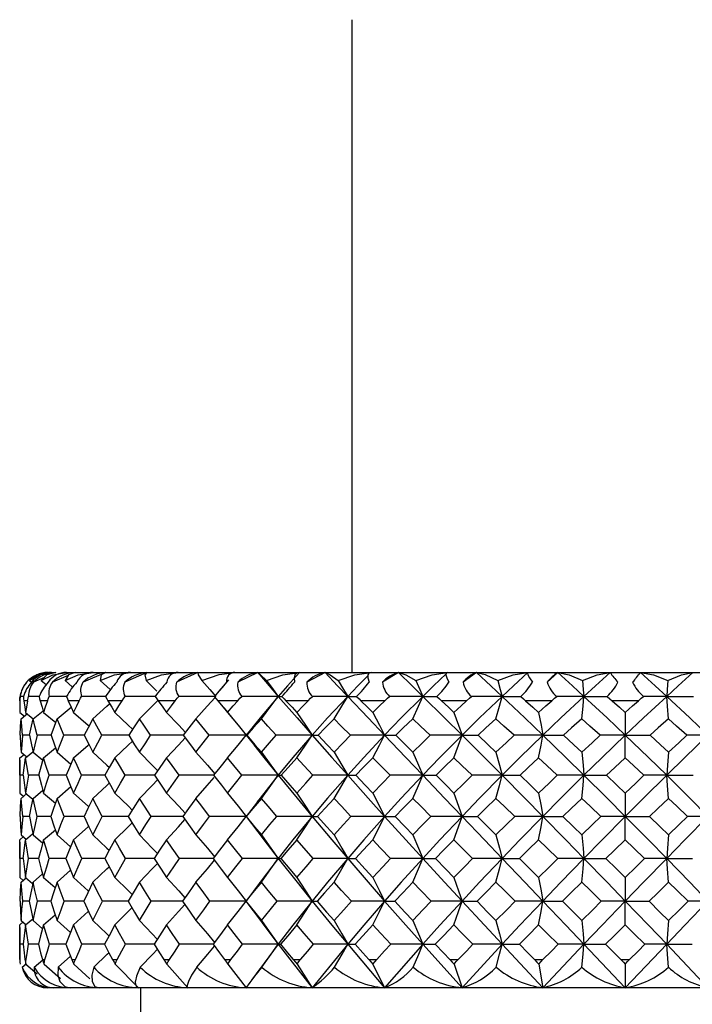
# Paper-space layout '_Bottom' of a CAD drawing. Units: millimetres. Extents: x -149 to 123, y -16 to 192.
# Drawn here: x 79 to 91, y 135 to 152 of the extents above; entities that cross this region are included whole.
import ezdxf

# ---------------------------------------------------------------- set-up
doc = ezdxf.new("R2010")
doc.units = ezdxf.units.MM

psp = doc.layouts.new('_Bottom')

# ---------------------------------------------------------------- linework, layer by layer
at = {"color": 7, "linetype": 'Continuous', "lineweight": 25}
for p, q in [((85.1, 152.203), (85.1, 140.603)), ((79.638, 140.516), (79.445, 140.432)), ((79.765, 140.603), (79.839, 140.603)), ((80.058, 140.55), (79.781, 140.432)), ((80.034, 140.603), (99.944, 140.603)), ((80.727, 140.603), (80.325, 140.432)), ((81.459, 140.603), (81.066, 140.432)), ((82.365, 140.603), (81.988, 140.432)), ((83.427, 140.603), (83.074, 140.432)), ((84.623, 140.603), (84.301, 140.432)), ((85.928, 140.603), (85.644, 140.432)), ((87.315, 140.603), (87.076, 140.432)), ((88.758, 140.603), (88.567, 140.432)), ((79.373, 140.46), (79.408, 140.432)), ((79.583, 140.46), (79.671, 140.389)), ((80.005, 140.46), (80.133, 140.352)), ((82.909, 140.471), (82.748, 140.284)), ((79.269, 140.178), (79.209, 140.178)), ((79.546, 140.179), (79.358, 140.178)), ((79.2, 140.103), (79.2, 139.934)), ((79.2, 140.103), (79.202, 140.103)), ((79.338, 140.103), (79.274, 140.103)), ((79.692, 140.103), (79.562, 140.103)), ((79.865, 139.781), (80.114, 139.99)), ((80.256, 140.103), (80.063, 140.103)), ((81.018, 140.103), (80.766, 140.103)), ((81.963, 140.103), (81.658, 140.103)), ((83.072, 140.103), (82.719, 140.103)), ((82.83, 139.97), (83.014, 139.746)), ((84.321, 140.103), (83.928, 140.103)), ((85.686, 140.103), (85.261, 140.103)), ((87.139, 140.103), (86.69, 140.103)), ((88.65, 140.103), (88.187, 140.103)), ((90.189, 140.103), (89.721, 140.103)), ((79.2, 139.893), (79.286, 139.825)), ((79.224, 139.781), (79.341, 139.873)), ((79.304, 139.893), (79.44, 139.783)), ((79.437, 139.781), (79.615, 139.924)), ((79.625, 139.893), (79.84, 139.715)), ((79.375, 139.489), (79.251, 139.489)), ((79.755, 139.49), (79.51, 139.489)), ((83.222, 139.49), (83.223, 139.49)), ((83.241, 139.514), (83.223, 139.49)), ((83.223, 139.489), (83.374, 139.299)), ((79.2, 139.085), (79.278, 139.148)), ((79.224, 139.187), (79.327, 139.104)), ((79.304, 139.085), (79.435, 139.192)), ((79.437, 139.187), (79.609, 139.045)), ((79.625, 139.085), (79.837, 139.263)), ((79.865, 139.187), (80.11, 138.976)), ((79.2, 139.044), (79.2, 138.503)), ((79.263, 138.777), (79.204, 138.777)), ((79.538, 138.777), (79.355, 138.777)), ((79.865, 138.367), (80.107, 138.577)), ((79.2, 138.46), (79.272, 138.401)), ((79.224, 138.367), (79.327, 138.451)), ((79.304, 138.46), (79.432, 138.354)), ((79.437, 138.367), (79.61, 138.511)), ((79.625, 138.46), (79.835, 138.281)), ((83.421, 138.308), (83.223, 138.046)), ((79.372, 138.046), (79.253, 138.046)), ((79.753, 138.046), (79.513, 138.046)), ((83.223, 138.046), (83.224, 138.046)), ((83.223, 138.045), (83.431, 137.77)), ((79.224, 137.717), (79.322, 137.636)), ((79.304, 137.632), (79.43, 137.736)), ((79.437, 137.717), (79.608, 137.572)), ((79.625, 137.632), (79.833, 137.809)), ((79.865, 137.717), (80.105, 137.506)), ((79.2, 137.632), (79.267, 137.687)), ((79.2, 137.588), (79.2, 137.005)), ((79.262, 137.299), (79.204, 137.299)), ((79.535, 137.299), (79.356, 137.299)), ((79.437, 136.881), (79.607, 137.025)), ((79.865, 136.881), (80.104, 137.091)), ((79.2, 136.961), (79.263, 136.908)), ((79.224, 136.881), (79.318, 136.959)), ((79.304, 136.961), (79.428, 136.856)), ((79.625, 136.961), (79.831, 136.782)), ((83.452, 136.853), (83.232, 136.557)), ((79.371, 136.54), (79.253, 136.54)), ((79.75, 136.54), (79.515, 136.54)), ((83.235, 136.519), (83.459, 136.219)), ((79.625, 136.12), (79.831, 136.298)), ((79.2, 136.12), (79.261, 136.171)), ((79.224, 136.196), (79.316, 136.119)), ((79.304, 136.12), (79.431, 136.227)), ((79.437, 136.196), (79.606, 136.052)), ((79.865, 136.196), (80.103, 135.985)), ((79.2, 136.075), (79.2, 135.503)), ((79.261, 135.774), (79.204, 135.774)), ((79.534, 135.774), (79.357, 135.774)), ((83.793, 135.774), (83.461, 135.325)), ((83.793, 135.774), (84.395, 135.003)), ((85.026, 135.774), (84.395, 135.003)), ((85.026, 135.774), (85.682, 135.003)), ((86.36, 135.774), (85.682, 135.003)), ((86.36, 135.774), (87.057, 135.003)), ((87.769, 135.774), (87.057, 135.003)), ((87.769, 135.774), (88.492, 135.003)), ((89.222, 135.774), (88.492, 135.003)), ((89.222, 135.774), (89.957, 135.003)), ((90.692, 135.774), (89.957, 135.003)), ((90.692, 135.774), (91.423, 135.003)), ((79.243, 135.367), (79.32, 135.432)), ((79.293, 135.503), (79.315, 135.503)), ((79.311, 135.42), (79.513, 135.247)), ((79.456, 135.367), (79.613, 135.501)), ((79.604, 135.503), (79.647, 135.503)), ((79.632, 135.42), (79.922, 135.164)), ((79.883, 135.367), (80.102, 135.562)), ((80.126, 135.503), (80.189, 135.503)), ((80.164, 135.42), (80.444, 135.16)), ((80.849, 135.503), (80.932, 135.503)), ((80.896, 135.42), (81.312, 135.003)), ((81.758, 135.503), (81.859, 135.503)), ((81.814, 135.42), (82.188, 135.003)), ((82.835, 135.503), (82.952, 135.503)), ((82.898, 135.42), (83.222, 135.003)), ((84.058, 135.503), (84.188, 135.503)), ((84.127, 135.42), (84.395, 135.003)), ((85.402, 135.503), (85.543, 135.503)), ((85.475, 135.42), (85.682, 135.003)), ((86.84, 135.503), (86.988, 135.503)), ((86.916, 135.42), (87.057, 135.003)), ((88.342, 135.503), (88.495, 135.503)), ((88.419, 135.42), (88.492, 135.003)), ((89.877, 135.503), (90.032, 135.503)), ((89.955, 135.42), (89.957, 135.003)), ((83.466, 135.338), (83.319, 135.139)), ((100.3, 135.003), (79.7, 135.003)), ((81.35, 132.103), (81.35, 135.003))]:
    psp.add_line(p, q, dxfattribs=at)
at = {"color": 7, "linetype": 'Continuous', "lineweight": 25, "flags": 128}
for points in [[(79.702, 140.603), (79.507, 140.56), (79.373, 140.46)], [(79.373, 140.46), (79.545, 140.562), (79.765, 140.603)], [(79.839, 140.603), (79.683, 140.562), (79.583, 140.46)], [(79.583, 140.46), (79.787, 140.562), (80.034, 140.603)], [(80.183, 140.603), (80.065, 140.562), (80.005, 140.46)], [(80.005, 140.46), (80.237, 140.562), (80.506, 140.603)], [(80.631, 140.46), (80.886, 140.562), (81.171, 140.603)], [(80.727, 140.603), (80.649, 140.562), (80.631, 140.46)], [(81.459, 140.603), (81.423, 140.562), (81.447, 140.46)], [(81.447, 140.46), (81.72, 140.562), (82.015, 140.603)], [(82.365, 140.603), (82.372, 140.562), (82.437, 140.46)], [(82.437, 140.46), (82.745, 140.568), (83.022, 140.603)], [(83.427, 140.603), (83.476, 140.562), (83.582, 140.46)], [(83.427, 140.603), (83.63, 140.367), (83.793, 140.179)], [(83.582, 140.46), (83.874, 140.562), (84.172, 140.603)], [(84.172, 140.603), (83.958, 140.367), (83.793, 140.179)], [(84.172, 140.603), (84.122, 140.593), (84.088, 140.561), (84.073, 140.508), (84.08, 140.432)], [(84.623, 140.603), (84.713, 140.562), (84.857, 140.46)], [(84.623, 140.603), (84.847, 140.367), (85.026, 140.179)], [(84.857, 140.46), (85.15, 140.562), (85.44, 140.603)], [(85.383, 140.546), (85.207, 140.367), (85.026, 140.179)], [(85.44, 140.603), (85.403, 140.593), (85.383, 140.561), (85.383, 140.508), (85.405, 140.432)], [(85.928, 140.603), (86.058, 140.562), (86.236, 140.46)], [(85.928, 140.603), (86.169, 140.367), (86.36, 140.179)], [(86.236, 140.46), (86.524, 140.562), (86.8, 140.603)], [(86.775, 140.579), (86.553, 140.367), (86.36, 140.179)], [(86.8, 140.603), (86.777, 140.593), (86.772, 140.561), (86.787, 140.508), (86.823, 140.432)], [(87.315, 140.603), (87.569, 140.367), (87.769, 140.179)], [(87.315, 140.603), (87.469, 140.568), (87.693, 140.46)], [(87.693, 140.46), (87.967, 140.562), (88.226, 140.603)], [(88.226, 140.603), (87.969, 140.367), (87.769, 140.179)], [(88.226, 140.603), (88.218, 140.593), (88.227, 140.561), (88.256, 140.508), (88.306, 140.432)], [(88.758, 140.603), (89.018, 140.367), (89.222, 140.179)], [(88.758, 140.603), (88.959, 140.562), (89.196, 140.46)], [(89.196, 140.46), (89.456, 140.562), (89.688, 140.603)], [(89.688, 140.603), (89.427, 140.367), (89.222, 140.179)], [(90.226, 140.603), (90.487, 140.367), (90.692, 140.179)], [(90.226, 140.603), (90.456, 140.562), (90.715, 140.46)], [(91.157, 140.603), (90.897, 140.367), (90.692, 140.179)], [(90.715, 140.46), (90.954, 140.562), (91.157, 140.603)], [(80.631, 140.46), (80.805, 140.302), (80.811, 140.298)], [(81.447, 140.46), (81.606, 140.302), (81.634, 140.275)], [(82.437, 140.46), (82.578, 140.302), (82.686, 140.179)], [(83.582, 140.46), (83.701, 140.302), (83.793, 140.179)], [(84.857, 140.46), (84.953, 140.302), (85.026, 140.179)], [(86.236, 140.46), (86.306, 140.302), (86.36, 140.179)], [(87.693, 140.46), (87.736, 140.302), (87.769, 140.179)], [(89.196, 140.46), (89.211, 140.302), (89.222, 140.179)], [(90.715, 140.46), (90.702, 140.302), (90.692, 140.179)], [(79.219, 140.241), (79.21, 140.201), (79.2, 140.103)], [(79.202, 140.103), (79.204, 140.146), (79.209, 140.178)], [(79.269, 140.178), (79.27, 140.136), (79.274, 140.103)], [(79.338, 140.103), (79.348, 140.146), (79.358, 140.178)], [(79.545, 140.178), (79.554, 140.137), (79.562, 140.103)], [(79.692, 140.103), (79.709, 140.146), (79.724, 140.178)], [(80.035, 140.179), (79.992, 140.179), (79.724, 140.178)], [(80.034, 140.178), (80.049, 140.137), (80.063, 140.103)], [(80.256, 140.103), (80.279, 140.146), (80.3, 140.178)], [(80.728, 140.179), (80.581, 140.179), (80.3, 140.178)], [(80.726, 140.178), (80.748, 140.137), (80.766, 140.103)], [(81.018, 140.103), (81.047, 140.146), (81.072, 140.178)], [(81.61, 140.179), (81.361, 140.179), (81.072, 140.178)], [(81.606, 140.178), (81.634, 140.137), (81.658, 140.103)], [(81.963, 140.103), (81.997, 140.145), (82.027, 140.178)], [(82.686, 140.179), (82.317, 140.179), (82.027, 140.178)], [(82.331, 139.781), (82.532, 140.004), (82.671, 140.162)], [(82.657, 140.178), (82.691, 140.137), (82.719, 140.103)], [(83.072, 140.103), (83.11, 140.146), (83.143, 140.178)], [(83.793, 140.179), (83.43, 140.179), (83.143, 140.178)], [(83.793, 140.179), (83.469, 139.796), (83.222, 139.49)], [(83.492, 139.781), (83.662, 140.004), (83.793, 140.179)], [(83.793, 140.179), (84.127, 139.796), (84.395, 139.49)], [(83.793, 140.179), (83.826, 140.179), (83.858, 140.178)], [(83.858, 140.178), (83.897, 140.137), (83.928, 140.103)], [(84.321, 140.103), (84.364, 140.146), (84.4, 140.178)], [(85.026, 140.179), (84.669, 139.796), (84.395, 139.49)], [(85.026, 140.179), (84.677, 140.179), (84.4, 140.178)], [(84.785, 139.781), (84.921, 140.004), (85.026, 140.179)], [(85.026, 140.179), (85.391, 139.796), (85.682, 139.49)], [(85.026, 140.179), (85.111, 140.179), (85.184, 140.178)], [(85.184, 140.178), (85.227, 140.137), (85.261, 140.103)], [(86.36, 140.179), (85.978, 139.796), (85.682, 139.49)], [(85.686, 140.103), (85.732, 140.146), (85.77, 140.178)], [(86.36, 140.179), (86.031, 140.179), (85.77, 140.178)], [(86.184, 139.781), (86.284, 140.004), (86.36, 140.179)], [(86.36, 140.179), (86.748, 139.796), (87.057, 139.49)], [(86.36, 140.179), (86.496, 140.179), (86.608, 140.178)], [(86.608, 140.178), (86.654, 140.137), (86.69, 140.103)], [(87.769, 140.179), (87.368, 139.796), (87.057, 139.49)], [(87.139, 140.103), (87.187, 140.146), (87.226, 140.178)], [(87.769, 140.179), (87.467, 140.179), (87.226, 140.178)], [(87.66, 139.781), (87.722, 140.004), (87.769, 140.179)], [(87.769, 140.179), (88.172, 139.796), (88.492, 139.49)], [(87.769, 140.179), (87.952, 140.179), (88.101, 140.178)], [(88.101, 140.178), (88.15, 140.136), (88.187, 140.103)], [(89.222, 140.179), (88.812, 139.796), (88.492, 139.49)], [(88.65, 140.103), (88.699, 140.146), (88.739, 140.178)], [(89.222, 140.179), (88.954, 140.179), (88.739, 140.178)], [(89.185, 139.781), (89.206, 140.004), (89.222, 140.179)], [(89.222, 140.179), (89.633, 139.796), (89.957, 139.49)], [(89.222, 140.179), (89.449, 140.179), (89.632, 140.178)], [(89.632, 140.178), (89.682, 140.137), (89.721, 140.103)], [(90.692, 140.179), (90.281, 139.796), (89.957, 139.49)], [(90.189, 140.103), (90.238, 140.146), (90.278, 140.178)], [(90.692, 140.179), (90.463, 140.179), (90.278, 140.178)], [(90.725, 139.781), (90.706, 140.004), (90.692, 140.179)], [(90.692, 140.179), (91.102, 139.796), (91.423, 139.49)], [(90.692, 140.179), (90.958, 140.179), (91.171, 140.178)], [(79.202, 140.103), (79.2, 139.986), (79.2, 139.893)], [(79.274, 140.103), (79.29, 139.986), (79.304, 139.893)], [(79.338, 140.103), (79.318, 139.986), (79.304, 139.893)], [(79.562, 140.103), (79.597, 139.986), (79.625, 139.893)], [(79.692, 140.103), (79.654, 139.986), (79.625, 139.893)], [(80.063, 140.103), (80.115, 139.986), (80.157, 139.893)], [(80.157, 139.893), (80.212, 140.011), (80.256, 140.103)], [(80.5, 139.781), (80.748, 140.004), (80.798, 140.05)], [(80.766, 140.103), (80.835, 139.986), (80.89, 139.893)], [(80.89, 139.893), (80.961, 140.011), (81.018, 140.103)], [(81.327, 139.781), (81.554, 140.004), (81.656, 140.106)], [(81.658, 140.103), (81.742, 139.986), (81.808, 139.893)], [(81.808, 139.893), (81.895, 140.011), (81.963, 140.103)], [(82.719, 140.103), (82.816, 139.986), (82.893, 139.893)], [(82.893, 139.893), (82.993, 140.011), (83.072, 140.103)], [(83.928, 140.103), (84.037, 139.986), (84.123, 139.893)], [(84.123, 139.893), (84.234, 140.011), (84.321, 140.103)], [(85.261, 140.103), (85.379, 139.986), (85.473, 139.893)], [(85.473, 139.893), (85.592, 140.011), (85.686, 140.103)], [(86.69, 140.103), (86.815, 139.986), (86.914, 139.893)], [(86.914, 139.893), (87.04, 140.011), (87.139, 140.103)], [(88.187, 140.103), (88.316, 139.986), (88.418, 139.893)], [(88.418, 139.893), (88.548, 140.011), (88.65, 140.103)], [(89.721, 140.103), (89.852, 139.986), (89.955, 139.893)], [(89.955, 139.893), (90.086, 140.011), (90.189, 140.103)], [(80.157, 139.893), (80.416, 139.667), (80.432, 139.653)], [(80.89, 139.893), (81.129, 139.667), (81.204, 139.594)], [(81.808, 139.893), (82.024, 139.667), (82.143, 139.538)], [(82.893, 139.893), (83.08, 139.667), (83.222, 139.49)], [(84.123, 139.893), (84.278, 139.667), (84.395, 139.49)], [(85.473, 139.893), (85.591, 139.667), (85.682, 139.49)], [(86.914, 139.893), (86.995, 139.667), (87.057, 139.49)], [(88.418, 139.893), (88.46, 139.667), (88.492, 139.49)], [(89.955, 139.893), (89.956, 139.667), (89.957, 139.49)], [(79.207, 139.489), (79.216, 139.653), (79.224, 139.781)], [(79.251, 139.489), (79.235, 139.653), (79.224, 139.781)], [(79.374, 139.489), (79.408, 139.653), (79.437, 139.781)], [(79.51, 139.489), (79.468, 139.653), (79.437, 139.781)], [(79.757, 139.489), (79.816, 139.653), (79.865, 139.781)], [(79.983, 139.489), (79.916, 139.653), (79.865, 139.781)], [(80.5, 139.781), (80.414, 139.618), (80.348, 139.489)], [(80.659, 139.489), (80.569, 139.653), (80.5, 139.781)], [(81.327, 139.781), (81.219, 139.618), (81.136, 139.489)], [(81.526, 139.489), (81.414, 139.652), (81.327, 139.781)], [(82.331, 139.781), (82.204, 139.618), (82.105, 139.489)], [(82.565, 139.489), (82.433, 139.653), (82.331, 139.781)], [(83.492, 139.781), (83.347, 139.618), (83.234, 139.489)], [(83.756, 139.489), (83.607, 139.653), (83.492, 139.781)], [(84.785, 139.781), (84.625, 139.618), (84.501, 139.489)], [(85.073, 139.489), (84.911, 139.653), (84.785, 139.781)], [(86.184, 139.781), (86.013, 139.618), (85.88, 139.489)], [(86.491, 139.489), (86.32, 139.652), (86.184, 139.781)], [(87.66, 139.781), (87.482, 139.618), (87.342, 139.489)], [(87.98, 139.489), (87.801, 139.653), (87.66, 139.781)], [(89.185, 139.781), (89.002, 139.618), (88.859, 139.489)], [(89.511, 139.489), (89.328, 139.653), (89.185, 139.781)], [(90.725, 139.781), (90.543, 139.618), (90.399, 139.489)], [(91.051, 139.489), (90.869, 139.653), (90.725, 139.781)], [(79.207, 139.489), (79.216, 139.32), (79.224, 139.187)], [(79.251, 139.489), (79.235, 139.32), (79.224, 139.187)], [(79.374, 139.489), (79.408, 139.32), (79.437, 139.187)], [(79.51, 139.489), (79.468, 139.32), (79.437, 139.187)], [(79.757, 139.489), (79.816, 139.32), (79.865, 139.187)], [(79.865, 139.187), (79.93, 139.356), (79.983, 139.489)], [(80.351, 139.49), (80.259, 139.49), (79.983, 139.489)], [(80.348, 139.489), (80.432, 139.32), (80.5, 139.187)], [(80.5, 139.187), (80.588, 139.356), (80.659, 139.489)], [(81.14, 139.49), (80.945, 139.49), (80.659, 139.489)], [(81.136, 139.489), (81.242, 139.32), (81.327, 139.187)], [(81.327, 139.187), (81.438, 139.356), (81.526, 139.489)], [(82.11, 139.49), (81.817, 139.49), (81.526, 139.489)], [(81.808, 139.085), (82.023, 139.312), (82.141, 139.44)], [(82.105, 139.489), (82.231, 139.32), (82.331, 139.187)], [(82.331, 139.187), (82.461, 139.356), (82.565, 139.489)], [(83.222, 139.49), (82.854, 139.49), (82.565, 139.489)], [(82.893, 139.085), (83.08, 139.312), (83.222, 139.49)], [(83.224, 139.49), (83.226, 139.49), (83.234, 139.489)], [(83.234, 139.489), (83.377, 139.32), (83.492, 139.187)], [(83.492, 139.187), (83.639, 139.356), (83.756, 139.489)], [(84.395, 139.49), (84.037, 139.49), (83.756, 139.489)], [(84.395, 139.49), (84.054, 139.094), (83.793, 138.778)], [(84.123, 139.085), (84.277, 139.312), (84.395, 139.49)], [(84.395, 139.49), (84.745, 139.094), (85.026, 138.778)], [(84.395, 139.49), (84.451, 139.49), (84.501, 139.489)], [(84.501, 139.489), (84.659, 139.32), (84.785, 139.187)], [(84.785, 139.187), (84.946, 139.356), (85.073, 139.489)], [(85.682, 139.49), (85.312, 139.094), (85.026, 138.778)], [(85.682, 139.49), (85.342, 139.49), (85.073, 139.489)], [(85.473, 139.085), (85.591, 139.312), (85.682, 139.49)], [(85.682, 139.49), (85.79, 139.49), (85.88, 139.489)], [(85.682, 139.49), (86.059, 139.094), (86.36, 138.778)], [(85.88, 139.489), (86.05, 139.32), (86.184, 139.187)], [(86.184, 139.187), (86.355, 139.356), (86.491, 139.489)], [(87.057, 139.49), (86.665, 139.094), (86.36, 138.778)], [(87.057, 139.49), (86.741, 139.49), (86.491, 139.489)], [(86.914, 139.085), (86.995, 139.312), (87.057, 139.49)], [(87.057, 139.49), (87.454, 139.094), (87.769, 138.778)], [(87.057, 139.49), (87.214, 139.49), (87.342, 139.489)], [(87.342, 139.489), (87.52, 139.32), (87.66, 139.187)], [(87.66, 139.187), (87.839, 139.356), (87.98, 139.489)], [(88.492, 139.49), (88.086, 139.094), (87.769, 138.778)], [(88.492, 139.49), (88.207, 139.49), (87.98, 139.489)], [(88.418, 139.085), (88.46, 139.312), (88.492, 139.49)], [(88.492, 139.49), (88.9, 139.094), (89.222, 138.778)], [(88.492, 139.49), (88.695, 139.49), (88.859, 139.489)], [(88.859, 139.489), (89.041, 139.32), (89.185, 139.187)], [(89.185, 139.187), (89.367, 139.356), (89.511, 139.489)], [(89.957, 139.49), (89.545, 139.094), (89.222, 138.778)], [(89.957, 139.49), (89.709, 139.49), (89.511, 139.489)], [(89.955, 139.085), (89.956, 139.312), (89.957, 139.49)], [(89.957, 139.49), (90.369, 139.094), (90.692, 138.778)], [(89.957, 139.49), (90.202, 139.49), (90.399, 139.489)], [(90.399, 139.489), (90.582, 139.32), (90.725, 139.187)], [(91.423, 139.49), (91.014, 139.094), (90.692, 138.778)], [(90.725, 139.187), (90.908, 139.356), (91.051, 139.489)], [(91.423, 139.49), (91.217, 139.49), (91.051, 139.489)], [(80.157, 139.085), (80.415, 139.312), (80.43, 139.325)], [(80.89, 139.085), (81.129, 139.312), (81.202, 139.383)], [(83.361, 139.316), (83.538, 139.094), (83.793, 138.778)], [(80.5, 139.187), (80.749, 138.957), (80.793, 138.916)], [(81.327, 139.187), (81.555, 138.957), (81.651, 138.859)], [(82.331, 139.187), (82.533, 138.957), (82.666, 138.802)], [(83.492, 139.187), (83.663, 138.957), (83.793, 138.778)], [(84.785, 139.187), (84.922, 138.957), (85.026, 138.778)], [(86.184, 139.187), (86.284, 138.957), (86.36, 138.778)], [(87.66, 139.187), (87.722, 138.957), (87.769, 138.778)], [(89.185, 139.187), (89.206, 138.957), (89.222, 138.778)], [(90.725, 139.187), (90.706, 138.957), (90.692, 138.778)], [(79.204, 138.777), (79.201, 138.948), (79.2, 139.085)], [(79.263, 138.777), (79.284, 138.95), (79.304, 139.085)], [(79.355, 138.777), (79.325, 138.95), (79.304, 139.085)], [(79.537, 138.777), (79.585, 138.95), (79.625, 139.085)], [(79.723, 138.777), (79.667, 138.95), (79.625, 139.085)], [(80.157, 139.085), (80.082, 138.913), (80.025, 138.777)], [(80.299, 138.777), (80.219, 138.95), (80.157, 139.085)], [(80.89, 139.085), (80.791, 138.913), (80.715, 138.777)], [(81.074, 138.777), (80.97, 138.95), (80.89, 139.085)], [(81.808, 139.085), (81.688, 138.913), (81.595, 138.777)], [(82.03, 138.777), (81.906, 138.949), (81.808, 139.085)], [(82.893, 139.085), (82.754, 138.913), (82.645, 138.777)], [(83.148, 138.777), (83.005, 138.95), (82.893, 139.085)], [(84.123, 139.085), (83.967, 138.913), (83.846, 138.777)], [(84.406, 138.777), (84.247, 138.95), (84.123, 139.085)], [(85.473, 139.085), (85.303, 138.913), (85.172, 138.777)], [(85.778, 138.777), (85.606, 138.95), (85.473, 139.085)], [(86.914, 139.085), (86.735, 138.913), (86.595, 138.777)], [(87.236, 138.777), (87.056, 138.949), (86.914, 139.085)], [(88.418, 139.085), (88.234, 138.913), (88.089, 138.777)], [(88.749, 138.777), (88.564, 138.95), (88.418, 139.085)], [(89.955, 139.085), (89.768, 138.913), (89.621, 138.777)], [(90.289, 138.777), (90.102, 138.95), (89.955, 139.085)], [(79.204, 138.777), (79.2, 138.6), (79.2, 138.46)], [(79.263, 138.777), (79.284, 138.6), (79.304, 138.46)], [(79.355, 138.777), (79.325, 138.6), (79.304, 138.46)], [(79.537, 138.777), (79.585, 138.6), (79.625, 138.46)], [(79.625, 138.46), (79.678, 138.638), (79.723, 138.777)], [(80.026, 138.777), (79.99, 138.777), (79.723, 138.777)], [(80.025, 138.777), (80.098, 138.6), (80.157, 138.46)], [(80.157, 138.46), (80.236, 138.638), (80.299, 138.777)], [(80.718, 138.778), (80.58, 138.777), (80.299, 138.777)], [(80.715, 138.777), (80.812, 138.6), (80.89, 138.46)], [(80.89, 138.46), (80.992, 138.638), (81.074, 138.777)], [(81.599, 138.778), (81.361, 138.777), (81.074, 138.777)], [(81.595, 138.777), (81.714, 138.599), (81.808, 138.46)], [(81.808, 138.46), (81.932, 138.638), (82.03, 138.777)], [(82.646, 138.778), (82.318, 138.777), (82.03, 138.777)], [(82.331, 138.367), (82.532, 138.597), (82.655, 138.741)], [(82.645, 138.777), (82.783, 138.6), (82.893, 138.46)], [(82.893, 138.46), (83.035, 138.638), (83.148, 138.777)], [(83.793, 138.778), (83.432, 138.777), (83.148, 138.777)], [(83.793, 138.778), (83.469, 138.37), (83.42, 138.305)], [(83.492, 138.367), (83.662, 138.597), (83.793, 138.778)], [(83.793, 138.778), (84.127, 138.37), (84.395, 138.046)], [(83.793, 138.778), (83.82, 138.777), (83.846, 138.777)], [(83.846, 138.777), (84, 138.6), (84.123, 138.46)], [(84.123, 138.46), (84.281, 138.638), (84.406, 138.777)], [(85.026, 138.778), (84.669, 138.37), (84.395, 138.046)], [(85.026, 138.778), (84.679, 138.777), (84.406, 138.777)], [(84.785, 138.367), (84.921, 138.597), (85.026, 138.778)], [(85.026, 138.778), (85.391, 138.37), (85.682, 138.046)], [(85.026, 138.778), (85.105, 138.777), (85.172, 138.777)], [(85.172, 138.777), (85.339, 138.6), (85.473, 138.46)], [(85.473, 138.46), (85.643, 138.638), (85.778, 138.777)], [(86.36, 138.778), (85.978, 138.37), (85.682, 138.046)], [(86.36, 138.778), (86.035, 138.777), (85.778, 138.777)], [(86.184, 138.367), (86.284, 138.597), (86.36, 138.778)], [(86.36, 138.778), (86.748, 138.37), (87.057, 138.046)], [(86.36, 138.778), (86.489, 138.777), (86.595, 138.777)], [(86.595, 138.777), (86.774, 138.599), (86.914, 138.46)], [(86.914, 138.46), (87.094, 138.638), (87.236, 138.777)], [(87.769, 138.778), (87.368, 138.37), (87.057, 138.046)], [(87.769, 138.778), (87.471, 138.777), (87.236, 138.777)], [(87.66, 138.367), (87.722, 138.597), (87.769, 138.778)], [(87.769, 138.778), (88.172, 138.37), (88.492, 138.046)], [(87.769, 138.778), (87.945, 138.777), (88.089, 138.777)], [(88.089, 138.777), (88.273, 138.6), (88.418, 138.46)], [(88.418, 138.46), (88.604, 138.638), (88.749, 138.777)], [(89.222, 138.778), (88.812, 138.37), (88.492, 138.046)], [(89.222, 138.778), (88.959, 138.777), (88.749, 138.777)], [(89.185, 138.367), (89.206, 138.597), (89.222, 138.778)], [(89.222, 138.778), (89.633, 138.37), (89.957, 138.046)], [(89.222, 138.778), (89.443, 138.777), (89.621, 138.777)], [(89.621, 138.777), (89.808, 138.6), (89.955, 138.46)], [(89.955, 138.46), (90.142, 138.638), (90.289, 138.777)], [(90.692, 138.778), (90.281, 138.37), (89.957, 138.046)], [(90.692, 138.778), (90.468, 138.777), (90.289, 138.777)], [(90.725, 138.367), (90.706, 138.597), (90.692, 138.778)], [(90.692, 138.778), (91.102, 138.37), (91.423, 138.046)], [(90.692, 138.778), (90.953, 138.777), (91.161, 138.777)], [(80.5, 138.367), (80.749, 138.597), (80.791, 138.638)], [(81.327, 138.367), (81.555, 138.597), (81.649, 138.695)], [(80.157, 138.46), (80.416, 138.228), (80.426, 138.219)], [(80.89, 138.46), (81.13, 138.228), (81.198, 138.159)], [(81.808, 138.46), (82.024, 138.228), (82.137, 138.102)], [(82.893, 138.46), (83.08, 138.228), (83.222, 138.046)], [(84.123, 138.46), (84.278, 138.228), (84.395, 138.046)], [(85.473, 138.46), (85.592, 138.228), (85.682, 138.046)], [(86.914, 138.46), (86.995, 138.228), (87.057, 138.046)], [(88.418, 138.46), (88.46, 138.228), (88.492, 138.046)], [(89.955, 138.46), (89.956, 138.228), (89.957, 138.046)], [(79.207, 138.046), (79.215, 138.226), (79.224, 138.367)], [(79.253, 138.046), (79.236, 138.226), (79.224, 138.367)], [(79.372, 138.046), (79.407, 138.226), (79.437, 138.367)], [(79.513, 138.046), (79.47, 138.226), (79.437, 138.367)], [(79.865, 138.367), (79.801, 138.188), (79.753, 138.046)], [(79.988, 138.046), (79.918, 138.226), (79.865, 138.367)], [(80.5, 138.367), (80.411, 138.188), (80.343, 138.046)], [(80.666, 138.046), (80.571, 138.226), (80.5, 138.367)], [(81.327, 138.367), (81.215, 138.188), (81.129, 138.046)], [(81.534, 138.046), (81.417, 138.226), (81.327, 138.367)], [(82.331, 138.367), (82.199, 138.188), (82.096, 138.046)], [(82.574, 138.046), (82.438, 138.226), (82.331, 138.367)], [(83.492, 138.367), (83.341, 138.188), (83.224, 138.046)], [(83.766, 138.046), (83.611, 138.226), (83.492, 138.367)], [(84.785, 138.367), (84.619, 138.188), (84.49, 138.046)], [(85.084, 138.046), (84.916, 138.226), (84.785, 138.367)], [(86.184, 138.367), (86.006, 138.188), (85.868, 138.046)], [(86.503, 138.046), (86.324, 138.226), (86.184, 138.367)], [(87.66, 138.367), (87.475, 138.188), (87.33, 138.046)], [(87.993, 138.046), (87.807, 138.226), (87.66, 138.367)], [(89.185, 138.367), (88.995, 138.188), (88.846, 138.046)], [(89.523, 138.046), (89.333, 138.226), (89.185, 138.367)], [(90.725, 138.367), (90.536, 138.188), (90.386, 138.046)], [(91.064, 138.046), (90.874, 138.226), (90.725, 138.367)], [(79.207, 138.046), (79.215, 137.862), (79.224, 137.717)], [(79.253, 138.046), (79.235, 137.862), (79.224, 137.717)], [(79.372, 138.046), (79.407, 137.861), (79.437, 137.717)], [(79.437, 137.717), (79.479, 137.902), (79.513, 138.046)], [(79.753, 138.046), (79.815, 137.862), (79.865, 137.717)], [(79.865, 137.717), (79.933, 137.901), (79.988, 138.046)], [(80.345, 138.046), (80.261, 138.046), (79.988, 138.046)], [(80.343, 138.046), (80.429, 137.862), (80.5, 137.717)], [(80.5, 137.717), (80.591, 137.901), (80.666, 138.046)], [(81.132, 138.046), (80.949, 138.046), (80.666, 138.046)], [(81.129, 138.046), (81.239, 137.862), (81.327, 137.717)], [(81.327, 137.717), (81.442, 137.901), (81.534, 138.046)], [(82.101, 138.046), (81.821, 138.046), (81.534, 138.046)], [(82.096, 138.046), (82.227, 137.861), (82.331, 137.717)], [(82.331, 137.717), (82.467, 137.902), (82.574, 138.046)], [(83.222, 138.046), (82.859, 138.046), (82.574, 138.046)], [(82.893, 137.632), (83.08, 137.864), (83.222, 138.046)], [(83.224, 138.046), (83.373, 137.862), (83.492, 137.717)], [(83.492, 137.717), (83.644, 137.901), (83.766, 138.046)], [(84.395, 138.046), (84.043, 138.046), (83.766, 138.046)], [(84.395, 138.046), (84.054, 137.63), (83.793, 137.299)], [(84.123, 137.632), (84.277, 137.864), (84.395, 138.046)], [(84.395, 138.046), (84.445, 138.046), (84.49, 138.046)], [(84.395, 138.046), (84.745, 137.63), (85.026, 137.299)], [(84.49, 138.046), (84.654, 137.862), (84.785, 137.717)], [(84.785, 137.717), (84.952, 137.901), (85.084, 138.046)], [(85.682, 138.046), (85.312, 137.63), (85.026, 137.299)], [(85.682, 138.046), (85.348, 138.046), (85.084, 138.046)], [(85.473, 137.632), (85.591, 137.864), (85.682, 138.046)], [(85.682, 138.046), (86.059, 137.63), (86.36, 137.299)], [(85.682, 138.046), (85.783, 138.046), (85.868, 138.046)], [(85.868, 138.046), (86.044, 137.862), (86.184, 137.717)], [(86.184, 137.717), (86.362, 137.901), (86.503, 138.046)], [(87.057, 138.046), (86.665, 137.63), (86.36, 137.299)], [(87.057, 138.046), (86.748, 138.046), (86.503, 138.046)], [(86.914, 137.632), (86.995, 137.864), (87.057, 138.046)], [(87.057, 138.046), (87.454, 137.63), (87.769, 137.299)], [(87.057, 138.046), (87.207, 138.046), (87.33, 138.046)], [(87.33, 138.046), (87.515, 137.861), (87.66, 137.717)], [(87.66, 137.717), (87.847, 137.902), (87.993, 138.046)], [(88.492, 138.046), (88.086, 137.63), (87.769, 137.299)], [(88.492, 138.046), (88.214, 138.046), (87.993, 138.046)], [(88.418, 137.632), (88.46, 137.864), (88.492, 138.046)], [(88.492, 138.046), (88.9, 137.63), (89.222, 137.299)], [(88.492, 138.046), (88.688, 138.046), (88.846, 138.046)], [(88.846, 138.046), (89.036, 137.862), (89.185, 137.717)], [(89.185, 137.717), (89.374, 137.901), (89.523, 138.046)], [(89.957, 138.046), (89.545, 137.63), (89.222, 137.299)], [(89.957, 138.046), (89.716, 138.046), (89.523, 138.046)], [(89.955, 137.632), (89.956, 137.864), (89.957, 138.046)], [(89.957, 138.046), (90.369, 137.63), (90.692, 137.299)], [(89.957, 138.046), (90.196, 138.046), (90.386, 138.046)], [(90.386, 138.046), (90.576, 137.862), (90.725, 137.717)], [(91.423, 138.046), (91.014, 137.63), (90.692, 137.299)], [(90.725, 137.717), (90.915, 137.901), (91.064, 138.046)], [(91.423, 138.046), (91.224, 138.046), (91.064, 138.046)], [(80.157, 137.632), (80.415, 137.864), (80.424, 137.872)], [(80.89, 137.632), (81.129, 137.864), (81.197, 137.932)], [(81.808, 137.632), (82.023, 137.864), (82.136, 137.989)], [(80.5, 137.717), (80.749, 137.483), (80.788, 137.445)], [(81.327, 137.717), (81.555, 137.483), (81.646, 137.387)], [(82.331, 137.717), (82.533, 137.483), (82.661, 137.329)], [(83.429, 137.773), (83.538, 137.63), (83.793, 137.299)], [(83.492, 137.717), (83.663, 137.483), (83.793, 137.299)], [(84.785, 137.717), (84.922, 137.483), (85.026, 137.299)], [(86.184, 137.717), (86.284, 137.483), (86.36, 137.299)], [(87.66, 137.717), (87.722, 137.483), (87.769, 137.299)], [(89.185, 137.717), (89.206, 137.483), (89.222, 137.299)], [(90.725, 137.717), (90.706, 137.483), (90.692, 137.299)], [(79.204, 137.299), (79.201, 137.485), (79.2, 137.632)], [(79.262, 137.299), (79.284, 137.485), (79.304, 137.632)], [(79.356, 137.299), (79.325, 137.486), (79.304, 137.632)], [(79.625, 137.632), (79.573, 137.446), (79.535, 137.299)], [(79.726, 137.299), (79.668, 137.485), (79.625, 137.632)], [(80.157, 137.632), (80.08, 137.446), (80.021, 137.299)], [(80.304, 137.299), (80.221, 137.485), (80.157, 137.632)], [(80.89, 137.632), (80.788, 137.446), (80.71, 137.299)], [(81.079, 137.299), (80.972, 137.485), (80.89, 137.632)], [(81.808, 137.632), (81.684, 137.446), (81.589, 137.299)], [(82.036, 137.299), (81.908, 137.485), (81.808, 137.632)], [(82.893, 137.632), (82.75, 137.446), (82.638, 137.299)], [(83.156, 137.299), (83.008, 137.485), (82.893, 137.632)], [(84.123, 137.632), (83.963, 137.446), (83.838, 137.299)], [(84.414, 137.299), (84.251, 137.485), (84.123, 137.632)], [(85.473, 137.632), (85.299, 137.446), (85.163, 137.299)], [(85.787, 137.299), (85.61, 137.485), (85.473, 137.632)], [(86.914, 137.632), (86.73, 137.446), (86.586, 137.299)], [(87.245, 137.299), (87.059, 137.485), (86.914, 137.632)], [(88.418, 137.632), (88.228, 137.446), (88.079, 137.299)], [(88.759, 137.299), (88.568, 137.485), (88.418, 137.632)], [(89.955, 137.632), (89.763, 137.446), (89.611, 137.299)], [(90.298, 137.299), (90.106, 137.485), (89.955, 137.632)], [(79.204, 137.299), (79.201, 137.11), (79.2, 136.961)], [(79.262, 137.299), (79.284, 137.11), (79.304, 136.961)], [(79.304, 136.961), (79.332, 137.151), (79.356, 137.299)], [(79.535, 137.299), (79.584, 137.11), (79.625, 136.961)], [(79.625, 136.961), (79.68, 137.15), (79.726, 137.299)], [(80.021, 137.299), (79.992, 137.299), (79.726, 137.299)], [(80.021, 137.299), (80.096, 137.11), (80.157, 136.961)], [(80.157, 136.961), (80.238, 137.15), (80.304, 137.299)], [(80.713, 137.299), (80.582, 137.299), (80.304, 137.299)], [(80.71, 137.299), (80.81, 137.11), (80.89, 136.961)], [(80.89, 136.961), (80.995, 137.15), (81.079, 137.299)], [(81.592, 137.299), (81.364, 137.299), (81.079, 137.299)], [(81.327, 136.881), (81.555, 137.115), (81.645, 137.211)], [(81.589, 137.299), (81.711, 137.11), (81.808, 136.961)], [(81.808, 136.961), (81.936, 137.151), (82.036, 137.299)], [(82.643, 137.299), (82.322, 137.299), (82.036, 137.299)], [(82.331, 136.881), (82.533, 137.115), (82.661, 137.269)], [(82.638, 137.299), (82.78, 137.11), (82.893, 136.961)], [(82.893, 136.961), (83.04, 137.15), (83.156, 137.299)], [(83.793, 137.299), (83.436, 137.299), (83.156, 137.299)], [(83.793, 137.299), (83.469, 136.876), (83.45, 136.85)], [(83.492, 136.881), (83.662, 137.115), (83.793, 137.299)], [(83.793, 137.299), (83.815, 137.299), (83.838, 137.299)], [(83.793, 137.299), (84.127, 136.876), (84.395, 136.54)], [(83.838, 137.299), (83.997, 137.11), (84.123, 136.961)], [(84.123, 136.961), (84.286, 137.15), (84.414, 137.299)], [(85.026, 137.299), (84.669, 136.876), (84.395, 136.54)], [(85.026, 137.299), (84.684, 137.299), (84.414, 137.299)], [(84.785, 136.881), (84.921, 137.115), (85.026, 137.299)], [(85.026, 137.299), (85.391, 136.876), (85.682, 136.54)], [(85.026, 137.299), (85.1, 137.299), (85.163, 137.299)], [(85.163, 137.299), (85.336, 137.11), (85.473, 136.961)], [(85.473, 136.961), (85.648, 137.15), (85.787, 137.299)], [(86.36, 137.299), (85.978, 136.876), (85.682, 136.54)], [(86.36, 137.299), (86.04, 137.299), (85.787, 137.299)], [(86.184, 136.881), (86.284, 137.115), (86.36, 137.299)], [(86.36, 137.299), (86.748, 136.876), (87.057, 136.54)], [(86.36, 137.299), (86.484, 137.299), (86.586, 137.299)], [(86.586, 137.299), (86.77, 137.11), (86.914, 136.961)], [(86.914, 136.961), (87.1, 137.151), (87.245, 137.299)], [(87.769, 137.299), (87.368, 136.876), (87.057, 136.54)], [(87.769, 137.299), (87.477, 137.299), (87.245, 137.299)], [(87.66, 136.881), (87.722, 137.115), (87.769, 137.299)], [(87.769, 137.299), (87.94, 137.299), (88.079, 137.299)], [(87.769, 137.299), (88.172, 136.876), (88.492, 136.54)], [(88.079, 137.299), (88.268, 137.11), (88.418, 136.961)], [(88.418, 136.961), (88.609, 137.15), (88.759, 137.299)], [(89.222, 137.299), (88.812, 136.876), (88.492, 136.54)], [(89.222, 137.299), (88.964, 137.299), (88.759, 137.299)], [(89.185, 136.881), (89.206, 137.115), (89.222, 137.299)], [(89.222, 137.299), (89.633, 136.876), (89.957, 136.54)], [(89.222, 137.299), (89.438, 137.299), (89.611, 137.299)], [(89.611, 137.299), (89.804, 137.11), (89.955, 136.961)], [(89.955, 136.961), (90.147, 137.15), (90.298, 137.299)], [(90.692, 137.299), (90.281, 136.876), (89.957, 136.54)], [(90.692, 137.299), (90.473, 137.299), (90.298, 137.299)], [(90.725, 136.881), (90.706, 137.115), (90.692, 137.299)], [(90.692, 137.299), (91.102, 136.876), (91.423, 136.54)], [(90.692, 137.299), (90.948, 137.299), (91.151, 137.299)], [(80.5, 136.881), (80.749, 137.115), (80.787, 137.152)], [(79.207, 136.54), (79.215, 136.731), (79.224, 136.881)], [(79.253, 136.54), (79.236, 136.731), (79.224, 136.881)], [(79.437, 136.881), (79.399, 136.69), (79.371, 136.54)], [(79.515, 136.54), (79.47, 136.732), (79.437, 136.881)], [(79.865, 136.881), (79.8, 136.69), (79.751, 136.54)], [(79.99, 136.54), (79.919, 136.731), (79.865, 136.881)], [(80.157, 136.961), (80.416, 136.725), (80.422, 136.719)], [(80.5, 136.881), (80.409, 136.69), (80.34, 136.54)], [(80.669, 136.54), (80.573, 136.731), (80.5, 136.881)], [(80.89, 136.961), (81.13, 136.725), (81.195, 136.659)], [(81.327, 136.881), (81.213, 136.69), (81.125, 136.54)], [(81.538, 136.54), (81.419, 136.731), (81.327, 136.881)], [(81.808, 136.961), (82.024, 136.725), (82.134, 136.601)], [(82.331, 136.881), (82.196, 136.69), (82.092, 136.54)], [(82.579, 136.54), (82.439, 136.731), (82.331, 136.881)], [(82.893, 136.961), (83.08, 136.725), (83.222, 136.54)], [(83.492, 136.881), (83.338, 136.69), (83.219, 136.54)], [(83.771, 136.54), (83.614, 136.731), (83.492, 136.881)], [(84.123, 136.961), (84.278, 136.725), (84.395, 136.54)], [(84.785, 136.881), (84.616, 136.69), (84.484, 136.54)], [(85.091, 136.54), (84.918, 136.731), (84.785, 136.881)], [(85.473, 136.961), (85.592, 136.725), (85.682, 136.54)], [(86.184, 136.881), (86.003, 136.69), (85.862, 136.54)], [(86.51, 136.54), (86.326, 136.731), (86.184, 136.881)], [(86.914, 136.961), (86.995, 136.725), (87.057, 136.54)], [(87.66, 136.881), (87.471, 136.69), (87.323, 136.54)], [(88, 136.54), (87.809, 136.731), (87.66, 136.881)], [(88.418, 136.961), (88.46, 136.725), (88.492, 136.54)], [(89.185, 136.881), (88.991, 136.69), (88.84, 136.54)], [(89.53, 136.54), (89.337, 136.731), (89.185, 136.881)], [(89.955, 136.961), (89.956, 136.725), (89.957, 136.54)], [(90.725, 136.881), (90.532, 136.69), (90.38, 136.54)], [(91.071, 136.54), (90.877, 136.731), (90.725, 136.881)], [(79.207, 136.54), (79.215, 136.348), (79.224, 136.196)], [(79.224, 136.196), (79.239, 136.391), (79.253, 136.54)], [(79.371, 136.54), (79.407, 136.347), (79.437, 136.196)], [(79.437, 136.196), (79.479, 136.389), (79.515, 136.54)], [(79.751, 136.54), (79.813, 136.349), (79.865, 136.196)], [(79.865, 136.196), (79.934, 136.389), (79.99, 136.54)], [(80.342, 136.54), (80.263, 136.54), (79.99, 136.54)], [(80.34, 136.54), (80.428, 136.348), (80.5, 136.196)], [(80.5, 136.196), (80.593, 136.389), (80.669, 136.54)], [(81.128, 136.54), (80.951, 136.54), (80.669, 136.54)], [(81.125, 136.54), (81.237, 136.348), (81.327, 136.196)], [(81.327, 136.196), (81.445, 136.391), (81.538, 136.54)], [(82.096, 136.54), (81.823, 136.54), (81.538, 136.54)], [(81.808, 136.12), (82.023, 136.355), (82.134, 136.479)], [(82.092, 136.54), (82.225, 136.348), (82.331, 136.196)], [(82.331, 136.196), (82.469, 136.389), (82.579, 136.54)], [(83.222, 136.54), (82.862, 136.54), (82.579, 136.54)], [(82.893, 136.12), (83.08, 136.355), (83.222, 136.54)], [(83.219, 136.54), (83.369, 136.349), (83.492, 136.196)], [(83.492, 136.196), (83.648, 136.389), (83.771, 136.54)], [(84.395, 136.54), (84.046, 136.54), (83.771, 136.54)], [(84.395, 136.54), (84.054, 136.112), (83.793, 135.774)], [(84.123, 136.12), (84.277, 136.355), (84.395, 136.54)], [(84.395, 136.54), (84.745, 136.112), (85.026, 135.774)], [(84.395, 136.54), (84.442, 136.54), (84.484, 136.54)], [(84.484, 136.54), (84.652, 136.348), (84.785, 136.196)], [(84.785, 136.196), (84.955, 136.389), (85.091, 136.54)], [(85.682, 136.54), (85.312, 136.112), (85.026, 135.774)], [(85.682, 136.54), (85.351, 136.54), (85.091, 136.54)], [(85.473, 136.12), (85.591, 136.355), (85.682, 136.54)], [(85.682, 136.54), (86.059, 136.112), (86.36, 135.774)], [(85.682, 136.54), (85.78, 136.54), (85.862, 136.54)], [(85.862, 136.54), (86.041, 136.348), (86.184, 136.196)], [(86.184, 136.196), (86.367, 136.391), (86.51, 136.54)], [(87.057, 136.54), (86.665, 136.112), (86.36, 135.774)], [(87.057, 136.54), (86.751, 136.54), (86.51, 136.54)], [(86.914, 136.12), (86.995, 136.355), (87.057, 136.54)], [(87.057, 136.54), (87.454, 136.112), (87.769, 135.774)], [(87.057, 136.54), (87.204, 136.54), (87.323, 136.54)], [(87.323, 136.54), (87.512, 136.348), (87.66, 136.196)], [(87.66, 136.196), (87.85, 136.389), (88, 136.54)], [(88.492, 136.54), (88.086, 136.112), (87.769, 135.774)], [(88.492, 136.54), (88.217, 136.54), (88, 136.54)], [(88.418, 136.12), (88.46, 136.355), (88.492, 136.54)], [(88.492, 136.54), (88.684, 136.54), (88.84, 136.54)], [(88.492, 136.54), (88.9, 136.112), (89.222, 135.774)], [(88.84, 136.54), (89.031, 136.349), (89.185, 136.196)], [(89.185, 136.196), (89.378, 136.389), (89.53, 136.54)], [(89.957, 136.54), (89.545, 136.112), (89.222, 135.774)], [(89.957, 136.54), (89.72, 136.54), (89.53, 136.54)], [(89.955, 136.12), (89.956, 136.355), (89.957, 136.54)], [(89.957, 136.54), (90.369, 136.112), (90.692, 135.774)], [(89.957, 136.54), (90.192, 136.54), (90.38, 136.54)], [(90.38, 136.54), (90.573, 136.348), (90.725, 136.196)], [(91.423, 136.54), (91.014, 136.112), (90.692, 135.774)], [(90.725, 136.196), (90.919, 136.389), (91.071, 136.54)], [(91.423, 136.54), (91.228, 136.54), (91.071, 136.54)], [(80.157, 136.12), (80.415, 136.355), (80.422, 136.361)], [(80.89, 136.12), (81.129, 136.355), (81.194, 136.421)], [(79.204, 135.774), (79.201, 135.968), (79.2, 136.12)], [(79.304, 136.12), (79.278, 135.926), (79.261, 135.774)], [(79.357, 135.774), (79.326, 135.967), (79.304, 136.12)], [(79.625, 136.12), (79.572, 135.926), (79.534, 135.774)], [(79.727, 135.774), (79.668, 135.968), (79.625, 136.12)], [(80.157, 136.12), (80.079, 135.926), (80.019, 135.774)], [(80.306, 135.774), (80.221, 135.968), (80.157, 136.12)], [(80.5, 136.196), (80.749, 135.959), (80.786, 135.924)], [(80.89, 136.12), (80.787, 135.926), (80.708, 135.774)], [(81.082, 135.774), (80.973, 135.968), (80.89, 136.12)], [(81.327, 136.196), (81.555, 135.959), (81.644, 135.865)], [(81.808, 136.12), (81.683, 135.926), (81.586, 135.774)], [(82.039, 135.774), (81.909, 135.968), (81.808, 136.12)], [(82.331, 136.196), (82.533, 135.959), (82.659, 135.807)], [(82.893, 136.12), (82.748, 135.926), (82.635, 135.774)], [(83.159, 135.774), (83.009, 135.968), (82.893, 136.12)], [(83.457, 136.221), (83.538, 136.112), (83.793, 135.774)], [(83.492, 136.196), (83.663, 135.959), (83.793, 135.774)], [(84.123, 136.12), (83.961, 135.926), (83.834, 135.774)], [(84.418, 135.774), (84.252, 135.968), (84.123, 136.12)], [(84.785, 136.196), (84.922, 135.959), (85.026, 135.774)], [(85.473, 136.12), (85.296, 135.926), (85.159, 135.774)], [(85.791, 135.774), (85.612, 135.968), (85.473, 136.12)], [(86.184, 136.196), (86.284, 135.959), (86.36, 135.774)], [(86.914, 136.12), (86.728, 135.926), (86.582, 135.774)], [(87.249, 135.774), (87.061, 135.968), (86.914, 136.12)], [(87.66, 136.196), (87.722, 135.959), (87.769, 135.774)], [(88.418, 136.12), (88.226, 135.926), (88.075, 135.774)], [(88.763, 135.774), (88.57, 135.968), (88.418, 136.12)], [(89.185, 136.196), (89.206, 135.959), (89.222, 135.774)], [(89.955, 136.12), (89.76, 135.926), (89.607, 135.774)], [(90.303, 135.774), (90.108, 135.968), (89.955, 136.12)], [(90.725, 136.196), (90.706, 135.959), (90.692, 135.774)], [(79.2, 135.503), (79.202, 135.656), (79.204, 135.774)], [(79.261, 135.774), (79.278, 135.622), (79.293, 135.503)], [(79.315, 135.503), (79.338, 135.655), (79.357, 135.774)], [(79.534, 135.774), (79.572, 135.622), (79.604, 135.503)], [(79.647, 135.503), (79.691, 135.655), (79.727, 135.774)], [(80.02, 135.774), (79.993, 135.774), (79.727, 135.774)], [(80.019, 135.774), (80.078, 135.623), (80.126, 135.503)], [(80.189, 135.503), (80.254, 135.655), (80.306, 135.774)], [(80.71, 135.774), (80.583, 135.774), (80.306, 135.774)], [(80.708, 135.774), (80.786, 135.623), (80.849, 135.503)], [(80.932, 135.503), (81.016, 135.656), (81.082, 135.774)], [(81.589, 135.774), (81.366, 135.774), (81.082, 135.774)], [(81.586, 135.774), (81.682, 135.622), (81.758, 135.503)], [(81.859, 135.503), (81.96, 135.655), (82.039, 135.774)], [(82.639, 135.774), (82.324, 135.774), (82.039, 135.774)], [(82.635, 135.774), (82.747, 135.622), (82.835, 135.503)], [(82.952, 135.503), (83.068, 135.655), (83.159, 135.774)], [(83.793, 135.774), (83.438, 135.774), (83.159, 135.774)], [(83.503, 135.367), (83.668, 135.596), (83.793, 135.774)], [(83.793, 135.774), (83.813, 135.774), (83.834, 135.774)], [(83.834, 135.774), (83.959, 135.623), (84.058, 135.503)], [(84.188, 135.503), (84.317, 135.655), (84.418, 135.774)], [(85.026, 135.774), (84.686, 135.774), (84.418, 135.774)], [(84.794, 135.367), (84.926, 135.596), (85.026, 135.774)], [(85.026, 135.774), (85.098, 135.774), (85.159, 135.774)], [(85.159, 135.774), (85.295, 135.623), (85.402, 135.503)], [(85.543, 135.503), (85.682, 135.656), (85.791, 135.774)], [(86.36, 135.774), (86.042, 135.774), (85.791, 135.774)], [(86.19, 135.367), (86.287, 135.596), (86.36, 135.774)], [(86.36, 135.774), (86.482, 135.774), (86.582, 135.774)], [(86.582, 135.774), (86.726, 135.622), (86.84, 135.503)], [(86.988, 135.503), (87.134, 135.655), (87.249, 135.774)], [(87.769, 135.774), (87.479, 135.774), (87.249, 135.774)], [(87.664, 135.367), (87.724, 135.596), (87.769, 135.774)], [(87.769, 135.774), (87.938, 135.774), (88.075, 135.774)], [(88.075, 135.774), (88.224, 135.622), (88.342, 135.503)], [(88.495, 135.503), (88.645, 135.655), (88.763, 135.774)], [(89.222, 135.774), (88.967, 135.774), (88.763, 135.774)], [(89.186, 135.367), (89.207, 135.596), (89.222, 135.774)], [(89.222, 135.774), (89.436, 135.774), (89.607, 135.774)], [(89.607, 135.774), (89.757, 135.623), (89.877, 135.503)], [(90.032, 135.503), (90.184, 135.655), (90.303, 135.774)], [(90.692, 135.774), (90.476, 135.774), (90.303, 135.774)], [(90.724, 135.367), (90.706, 135.596), (90.692, 135.774)], [(90.692, 135.774), (90.945, 135.774), (91.147, 135.774)], [(80.516, 135.367), (80.756, 135.596), (80.785, 135.624)], [(81.342, 135.367), (81.562, 135.596), (81.643, 135.683)], [(82.345, 135.367), (82.539, 135.596), (82.659, 135.741)], [(79.2, 135.503), (79.202, 135.457), (79.207, 135.42)], [(79.293, 135.503), (79.301, 135.457), (79.311, 135.42)], [(79.311, 135.42), (79.311, 135.467), (79.315, 135.503)], [(79.604, 135.503), (79.618, 135.457), (79.632, 135.42)], [(79.632, 135.42), (79.638, 135.467), (79.647, 135.503)], [(80.126, 135.503), (80.146, 135.457), (80.164, 135.42)], [(80.164, 135.42), (80.176, 135.467), (80.189, 135.503)], [(80.849, 135.503), (80.875, 135.457), (80.896, 135.42)], [(80.896, 135.42), (80.914, 135.467), (80.932, 135.503)], [(81.758, 135.503), (81.789, 135.457), (81.814, 135.42)], [(81.814, 135.42), (81.837, 135.467), (81.859, 135.503)], [(82.835, 135.503), (82.871, 135.457), (82.898, 135.42)], [(82.898, 135.42), (82.926, 135.467), (82.952, 135.503)], [(84.058, 135.503), (84.097, 135.457), (84.127, 135.42)], [(84.127, 135.42), (84.159, 135.467), (84.188, 135.503)], [(85.402, 135.503), (85.444, 135.457), (85.475, 135.42)], [(85.475, 135.42), (85.511, 135.467), (85.543, 135.503)], [(86.84, 135.503), (86.884, 135.457), (86.916, 135.42)], [(86.916, 135.42), (86.954, 135.467), (86.988, 135.503)], [(88.342, 135.503), (88.387, 135.457), (88.419, 135.42)], [(88.419, 135.42), (88.46, 135.467), (88.495, 135.503)], [(89.877, 135.503), (89.923, 135.457), (89.955, 135.42)], [(89.955, 135.42), (89.997, 135.467), (90.032, 135.503)], [(79.883, 135.367), (79.879, 135.223), (79.915, 135.111), (80.001, 135.027), (80.105, 135.003)], [(80.516, 135.367), (80.482, 135.223), (80.487, 135.111), (80.537, 135.027), (80.613, 135.003)], [(81.342, 135.367), (81.275, 135.21), (81.255, 135.127), (81.252, 135.105), (81.251, 135.093), (81.266, 135.026), (81.312, 135.003)], [(82.345, 135.367), (82.254, 135.223), (82.196, 135.111), (82.171, 135.027), (82.188, 135.003)]]:
    psp.add_lwpolyline(points, dxfattribs=at)
at = {"color": 7, "linetype": 'Continuous', "lineweight": 25}
for centre, radius, start, end in [((79.703, 140.098), 0.506, 90.0502, 138.621), ((79.759, 140.16), 0.444, 89.1553, 142.1343), ((79.849, 140.041), 0.563, 90.983, 135.9522), ((80.022, 140.229), 0.374, 88.1637, 147.2092), ((80.204, 139.997), 0.607, 91.9442, 134.1789), ((80.49, 140.299), 0.305, 87.1555, 154.0759), ((80.76, 139.968), 0.636, 92.9971, 133.1682), ((81.155, 140.363), 0.241, 86.2918, 163.283), ((81.507, 139.956), 0.649, 94.2255, 132.8394), ((82.002, 140.417), 0.187, 86.0734, 175.4627), ((82.43, 139.96), 0.646, 95.7645, 133.1356), ((83.017, 140.46), 0.144, 87.7521, 191.0852), ((83.512, 139.98), 0.629, 97.7557, 134.0818), ((84.733, 140.009), 0.604, 100.5529, 135.6139), ((86.076, 140.039), 0.583, 104.6982, 137.664), ((87.531, 140.049), 0.595, 111.2766, 139.9123), ((89.183, 139.938), 0.79, 122.584, 141.2796), ((91.15, 141.617), 1.779, 214.7323, 221.7667), ((88.173, 142.118), 2.551, 318.6287, 323.5769), ((79.685, 140.117), 0.48, 138.8856, 172.6567), ((79.7, 140.103), 0.5, 131.9234, 156.5988), ((79.858, 140.021), 0.609, 137.6023, 165.1022), ((79.746, 140.188), 0.388, 141.043, 181.5121), ((80.308, 139.87), 0.822, 136.9113, 158.0359), ((80.047, 140.24), 0.329, 144.2192, 190.8663), ((81.074, 139.625), 1.178, 136.7652, 152.0178), ((80.575, 140.279), 0.294, 148.6019, 200.1574), ((82.294, 139.159), 1.87, 137.1034, 146.9873), ((81.316, 140.311), 0.278, 154.2659, 208.7238), ((84.663, 137.861), 3.836, 137.9112, 142.8399), ((82.252, 140.342), 0.279, 161.0913, 215.9781), ((147.549, 84.649), 85.407, 139.22131, 139.44605), ((83.365, 140.374), 0.296, 168.7508, 221.5741), ((80.565, 143.276), 4.521, 316.7497, 321.0248), ((84.631, 140.413), 0.33, 176.7795, 225.4728), ((83.648, 141.735), 2.188, 314.6098, 323.434), ((86.028, 140.464), 0.385, 184.6908, 227.8814), ((85.644, 141.212), 1.414, 312.9793, 326.5048), ((87.53, 140.529), 0.465, 192.083, 229.1182), ((87.424, 140.934), 1.015, 311.808, 330.3331), ((89.114, 140.617), 0.578, 198.6967, 229.4878), ((89.126, 140.758), 0.77, 311.1259, 334.9693), ((90.76, 140.738), 0.739, 204.4157, 229.2154), ((79.786, 135.59), 0.587, 202.2961, 271.2513), ((79.69, 135.459), 0.456, 191.6457, 271.2741), ((79.801, 135.349), 0.345, 176.9087, 269.7044), ((80.097, 135.75), 0.747, 210.8492, 270.6186), ((80.616, 135.923), 0.919, 217.1714, 269.8345), ((81.33, 136.095), 1.092, 221.8092, 269.0387), ((82.226, 136.256), 1.253, 225.1618, 268.2521), ((83.284, 136.393), 1.391, 227.5052, 267.4512), ((86.256, 132.955), 3.66, 138.763, 145.9618), ((84.484, 136.497), 1.496, 229.0232, 266.5925), ((83.274, 136.631), 1.976, 304.5619, 320.256), ((85.802, 136.561), 1.563, 229.8327, 265.6167), ((85.214, 136.193), 1.278, 291.4628, 319.7617), ((87.203, 136.565), 1.568, 229.7839, 264.6594), ((86.673, 136.333), 1.384, 286.1026, 315.7516), ((88.685, 136.564), 1.573, 229.5552, 262.953), ((88.196, 136.412), 1.439, 281.8547, 313.463), ((90.197, 136.51), 1.525, 228.5009, 260.9621), ((89.721, 136.492), 1.507, 279.0178, 311.7365), ((91.723, 136.432), 1.46, 226.8355, 258.1605)]:
    psp.add_arc(centre, radius, start, end, dxfattribs=at)

doc.saveas('drawing.dxf')
